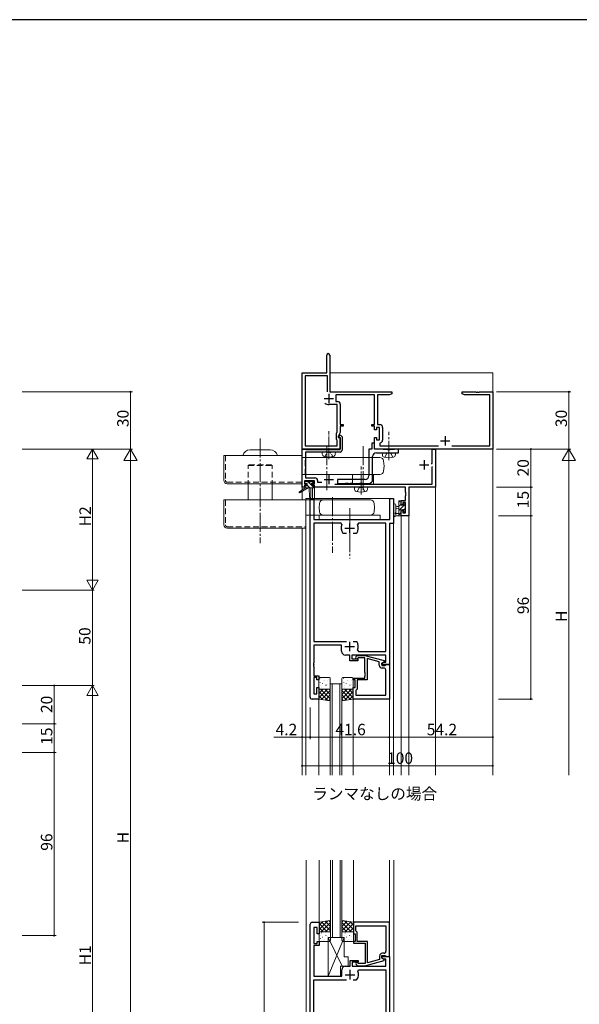
# Model space of a CAD drawing. Extents: x 0 to 1133, y 0 to 806.
# Drawn here: x 247 to 540, y 286 to 802 of the extents above; entities that cross this region are included whole.
import ezdxf

# ---------------------------------------------------------------- set-up
doc = ezdxf.new("R2010")
doc.units = 0
for name, pattern in [('DASHED', [4.5, 3, -1.5]), ('YCENTER_1', [13, 10, -1, 1, -1]), ('YHIDDEN_1', [4, 3, -1])]:
    doc.linetypes.add(name, pattern=pattern)
doc.layers.add('USER1', color=3, linetype='CONTINUOUS')
doc.layers.add('YKK_ZWAK', color=7, linetype='CONTINUOUS')
for name, color, linetype, lineweight in [('YKK_11', 7, 'CONTINUOUS', 30), ('YKK_12', 2, 'CONTINUOUS', 13), ('YKK_13', 4, 'CONTINUOUS', 13), ('YKK_D', 6, 'CONTINUOUS', 13)]:
    doc.layers.add(name, color=color, linetype=linetype, lineweight=lineweight)
doc.styles.get("Standard").update_dxf_attribs({"font": 'ROMANS.SHX', "bigfont": 'EXTFONT.SHX'})

# ---------------------------------------------------------------- blocks, each defined once
blk = doc.blocks.new('A201')
at = {"layer": 'YKK_ZWAK', "color": 254, "linetype": 'Continuous'}
blk.add_line((571, 410), (21, 410), dxfattribs=at)

msp = doc.modelspace()

# ---------------------------------------------------------------- linework, layer by layer
at = {"layer": 'YKK_11', "color": 0, "linetype": 'ByBlock', "lineweight": -2, "ltscale": 0.5}
for p, q in [((407.85, 617), (407.85, 626.25)), ((409.35, 626.25), (409.35, 607)), ((394.85, 577), (394.85, 617)), ((394.85, 617), (407.85, 617)), ((408.15, 615.37), (396.48, 615.37)), ((396.48, 615.37), (396.48, 578.63)), ((408.15, 607), (408.15, 615.37)), ((408.15, 607), (408.15, 615.37)), ((409.35, 607), (441.85, 607)), ((432.85, 605.37), (412.55, 605.37)), ((412.55, 605.37), (412.55, 601.93)), ((432.85, 589.8), (432.85, 605.37)), ((440.75, 605.37), (434.48, 605.37)), ((434.48, 605.37), (434.48, 589.83)), ((441.85, 606), (440.75, 605.37)), ((441.85, 607), (441.85, 606)), ((478.85, 606), (478.85, 607)), ((478.85, 607), (485.89, 607)), ((479.94, 605.37), (478.85, 606)), ((493.22, 605.37), (479.94, 605.37)), ((485.89, 607), (486.07, 606.88)), ((486.07, 606.88), (486.62, 606.88)), ((486.62, 606.88), (486.8, 607)), ((486.8, 607), (486.89, 607)), ((486.89, 607), (487.07, 606.88)), ((487.07, 606.88), (487.62, 606.88)), ((487.62, 606.88), (487.8, 607)), ((487.8, 607), (494.85, 607)), ((493.22, 578.63), (493.22, 605.37)), ((494.85, 607), (494.85, 577)), ((413.22, 600.3), (408.85, 600.3)), ((412.55, 601.93), (413.35, 601.93)), ((413.22, 586.01), (413.22, 600.3)), ((414.85, 600.43), (414.85, 589.8)), ((414.85, 589.8), (416.35, 589.8)), ((416.35, 589), (414.85, 589)), ((414.85, 589), (414.85, 585.64)), ((416.35, 589.8), (416.35, 589)), ((431.35, 589), (431.35, 589.8)), ((431.35, 589.8), (432.85, 589.8)), ((432.85, 589), (431.35, 589)), ((432.85, 587), (432.85, 589)), ((434.48, 589.83), (435.58, 589.83)), ((437.08, 588.33), (437.08, 581.67)), ((412.85, 585.21), (413.22, 586.01)), ((412.85, 582), (412.85, 585.21)), ((414.85, 585.64), (413.85, 583.5)), ((413.85, 583.5), (413.85, 583)), ((414.03, 583.42), (414.4, 584.2)), ((414.17, 583.2), (414.03, 583.42)), ((414.55, 583.2), (414.17, 583.2)), ((414.4, 584.2), (414.96, 584.2)), ((414.85, 582.9), (414.55, 583.2)), ((414.96, 584.2), (415.85, 583.31)), ((415.85, 583.31), (415.85, 576.4)), ((433.85, 587), (432.85, 587)), ((435.45, 588.2), (433.85, 588.2)), ((433.85, 588.2), (433.85, 587)), ((435.45, 581.8), (435.45, 588.2)), ((396.48, 578.63), (413.22, 578.63)), ((413.22, 581.63), (412.85, 582)), ((413.22, 578.63), (413.22, 581.63)), ((413.85, 583), (414.85, 583)), ((414.85, 583), (414.85, 577)), ((414.85, 576.7), (414.85, 582.9)), ((432.85, 580), (431.35, 580)), ((431.35, 580), (431.35, 577)), ((432.85, 577), (432.85, 583)), ((432.85, 583), (433.85, 583)), ((432.85, 577), (432.85, 580)), ((433.85, 583), (433.85, 581.8)), ((433.85, 581.8), (435.45, 581.8)), ((435.8, 580.19), (435.55, 579.89)), ((435.55, 579.89), (435.55, 578.63)), ((435.55, 578.63), (466.31, 578.63)), ((473.38, 578.63), (493.22, 578.63)), ((414.85, 577), (394.85, 577)), ((394.95, 557), (394.95, 577)), ((394.95, 577), (396.38, 577)), ((396.38, 577), (396.57, 576.85)), ((396.57, 576.85), (396.76, 576.7)), ((414.85, 575.4), (396.58, 575.4)), ((396.58, 575.4), (396.58, 561.93)), ((396.76, 576.7), (414.85, 576.7)), ((431.35, 577), (429.85, 577)), ((429.85, 577), (429.85, 563)), ((431.85, 561), (431.85, 573)), ((494.85, 577), (432.85, 577)), ((437.17, 577), (432.85, 577)), ((433.85, 575), (445.35, 575)), ((437.35, 576.9), (437.17, 577)), ((437.52, 576.8), (437.35, 576.9)), ((439.67, 576.8), (437.52, 576.8)), ((439.87, 576.66), (439.67, 576.8)), ((440.82, 576.66), (439.87, 576.66)), ((441.02, 576.8), (440.82, 576.66)), ((443.17, 576.8), (441.02, 576.8)), ((443.35, 576.9), (443.17, 576.8)), ((443.52, 577), (443.35, 576.9)), ((445.35, 577), (443.52, 577)), ((445.35, 575), (445.35, 577)), ((463.12, 569.5), (463.12, 577)), ((463.12, 577), (464.75, 577)), ((464.75, 577), (464.75, 557)), ((462.55, 569.5), (463.12, 569.5)), ((463.12, 567.6), (462.82, 567.9)), ((463.12, 558.63), (463.12, 567.6)), ((401.35, 560.3), (396.15, 560.3)), ((396.15, 560.3), (396.15, 558.8)), ((396.15, 558.8), (397.25, 558.8)), ((397.25, 558), (396.15, 558)), ((396.15, 558), (396.15, 557)), ((396.58, 561.93), (401.48, 561.93)), ((397.25, 558.8), (397.25, 558)), ((400.25, 558), (400.25, 558.8)), ((400.25, 558.8), (401.35, 558.8)), ((401.35, 558), (400.25, 558)), ((401.35, 558.8), (401.35, 560.3)), ((401.35, 557), (401.35, 558)), ((402.98, 560.43), (402.98, 559.7)), ((402.98, 559.7), (405.23, 559.7)), ((412.04, 558.63), (463.12, 558.63)), ((427.85, 561), (413.35, 561)), ((413.35, 561), (413.35, 559)), ((413.35, 559), (417.67, 559)), ((417.67, 559), (417.87, 559.14)), ((417.87, 559.14), (418.82, 559.14)), ((418.82, 559.14), (419.02, 559)), ((419.02, 559), (420.07, 559)), ((420.07, 559), (420.27, 559.14)), ((420.27, 559.14), (421.22, 559.14)), ((421.22, 559.14), (421.42, 559)), ((421.42, 559), (425.07, 559)), ((425.07, 559), (425.27, 559.14)), ((425.27, 559.14), (426.22, 559.14)), ((426.22, 559.14), (426.42, 559)), ((426.42, 559), (429.85, 559)), ((396.15, 557), (394.95, 557)), ((449.12, 557), (401.35, 557)), ((449.12, 554.46), (449.12, 557)), ((449.24, 554.27), (449.12, 554.46)), ((449.12, 553.54), (449.24, 553.72)), ((449.12, 553.46), (449.12, 553.54)), ((449.24, 553.27), (449.12, 553.46)), ((449.12, 552.54), (449.24, 552.72)), ((449.12, 550.1), (449.12, 552.54)), ((449.24, 553.72), (449.24, 554.27)), ((449.24, 552.72), (449.24, 553.27)), ((464.75, 557), (450.75, 557)), ((450.75, 557), (450.75, 542)), ((399.05, 447), (399.05, 551)), ((399.05, 551), (400.98, 551)), ((400.98, 551), (400.98, 540)), ((440.92, 540), (440.92, 551)), ((440.92, 551), (442.85, 551)), ((442.85, 551), (442.85, 538)), ((446.85, 547.8), (446.85, 550.1)), ((446.85, 550.1), (449.12, 550.1)), ((447.65, 547.8), (446.85, 547.8)), ((449.12, 548.9), (447.65, 548.9)), ((447.65, 548.9), (447.65, 547.8)), ((449.12, 543.63), (449.12, 548.9)), ((446.85, 542), (446.85, 544.8)), ((446.85, 544.8), (447.65, 544.8)), ((450.75, 542), (446.85, 542)), ((447.65, 544.8), (447.65, 543.63)), ((447.65, 543.63), (449.12, 543.63)), ((400.98, 540), (440.92, 540)), ((415.29, 538.07), (400.98, 538.07)), ((400.98, 538.07), (400.98, 476.2)), ((415.75, 537.36), (415.29, 538.07)), ((424.4, 538.07), (423.94, 537.36)), ((438.72, 538.07), (424.4, 538.07)), ((438.72, 470.93), (438.72, 538.07)), ((442.85, 538), (440.65, 538)), ((440.65, 538), (440.65, 464)), ((416.4, 532.8), (416.15, 532.93)), ((418.1, 532.8), (416.4, 532.8)), ((423.29, 532.8), (421.6, 532.8)), ((423.54, 532.93), (423.29, 532.8)), ((400.98, 476.2), (418.1, 476.2)), ((421.6, 476.2), (423.29, 476.2)), ((421.6, 476.2), (423.29, 476.2)), ((423.29, 476.2), (423.54, 476.07)), ((415.55, 474.2), (400.98, 474.2)), ((400.98, 474.2), (400.98, 464.96)), ((415.55, 471), (415.55, 474.2)), ((423.94, 471.64), (424.4, 470.93)), ((424.4, 470.93), (438.72, 470.93)), ((400.98, 464.96), (400.86, 464.77)), ((400.86, 464.77), (400.86, 464.22)), ((419.95, 469), (417.55, 469)), ((419.95, 466), (419.95, 469)), ((424.15, 466), (419.95, 466)), ((438.72, 469), (420.95, 469)), ((420.95, 469), (420.95, 467)), ((420.95, 467), (424.15, 467)), ((423.02, 468.02), (423.8, 468.8)), ((423.8, 468.8), (427.74, 468.8)), ((424.29, 467.6), (423.87, 467.18)), ((424.15, 467), (424.15, 466)), ((427.75, 467.6), (424.29, 467.6)), ((427.74, 468.8), (437.85, 466.09)), ((427.75, 459.96), (427.75, 467.6)), ((435.35, 465.52), (429.05, 467.21)), ((429.05, 467.21), (429.05, 456)), ((435.35, 463.7), (435.35, 465.52)), ((437.85, 465.49), (436.65, 464.8)), ((436.65, 464.8), (437.51, 465.3)), ((436.65, 464.8), (436.65, 463.5)), ((436.65, 464), (436.65, 464.8)), ((437.51, 465.3), (438.72, 465.3)), ((437.85, 466.09), (437.85, 465.49)), ((438.72, 465.3), (438.72, 469)), ((400.86, 464.22), (400.98, 464.04)), ((400.98, 463.96), (400.86, 463.77)), ((400.86, 463.77), (400.86, 463.22)), ((400.86, 463.22), (400.98, 463.04)), ((400.98, 464.04), (400.98, 463.96)), ((400.98, 463.04), (400.98, 458.2)), ((427.87, 459.77), (427.75, 459.96)), ((427.87, 459.22), (427.87, 459.77)), ((440.65, 464), (436.65, 464)), ((436.65, 463.5), (438.45, 463.5)), ((437.72, 462.2), (436.85, 462.2)), ((438.45, 463.5), (438.65, 463.7)), ((438.65, 463.7), (438.95, 464)), ((438.72, 447.93), (438.72, 461.2)), ((438.95, 464), (440.65, 464)), ((440.65, 464), (440.65, 446)), ((400.98, 458.2), (403.65, 458.2)), ((402.65, 457.2), (400.98, 457.2)), ((400.98, 457.2), (400.98, 448.7)), ((402.65, 456), (402.65, 457.2)), ((403.65, 456), (402.65, 456)), ((403.65, 458.2), (403.65, 456)), ((421.65, 456), (421.65, 457)), ((421.65, 457), (427.75, 457)), ((422.65, 456), (421.65, 456)), ((422.65, 452), (422.65, 456)), ((429.05, 456), (423.65, 456)), ((423.65, 456), (423.65, 451.2)), ((427.75, 459.04), (427.87, 459.22)), ((427.75, 458.96), (427.75, 459.04)), ((427.87, 458.77), (427.75, 458.96)), ((427.75, 458.04), (427.87, 458.22)), ((427.75, 457), (427.75, 458.04)), ((427.87, 458.22), (427.87, 458.77)), ((402.65, 448.7), (402.65, 452)), ((402.65, 452), (403.65, 452)), ((403.65, 452), (403.65, 446)), ((421.65, 446), (421.65, 452)), ((421.65, 452), (422.65, 452)), ((423.15, 450.7), (422.95, 450.5)), ((422.95, 450.5), (422.95, 447.93)), ((423.65, 451.2), (423.15, 450.7)), ((403.65, 446), (400.05, 446)), ((400.98, 448.7), (402.65, 448.7)), ((440.65, 446), (421.65, 446)), ((422.95, 447.93), (438.72, 447.93)), ((422.95, 447.93), (438.72, 447.93)), ((399.15, 215), (399.15, 328)), ((400.15, 329), (403.75, 329)), ((402.75, 326.3), (401.08, 326.3)), ((401.08, 326.3), (401.08, 317.8)), ((402.75, 323), (402.75, 326.3)), ((403.75, 329), (403.75, 323)), ((440.75, 329), (421.75, 329)), ((421.75, 329), (421.75, 323)), ((423.05, 327.07), (438.82, 327.07)), ((423.05, 324.5), (423.05, 327.07)), ((423.05, 327.07), (438.82, 327.07)), ((438.82, 327.07), (438.82, 313.8)), ((440.75, 311), (440.75, 329)), ((403.75, 323), (402.75, 323)), ((421.75, 323), (422.75, 323)), ((422.75, 323), (422.75, 319)), ((423.25, 324.3), (423.05, 324.5)), ((423.75, 323.8), (423.25, 324.3)), ((423.75, 319), (423.75, 323.8)), ((401.08, 317.8), (402.75, 317.8)), ((403.75, 316.8), (401.08, 316.8)), ((401.08, 316.8), (401.08, 311.96)), ((402.75, 317.8), (402.75, 319)), ((402.75, 319), (403.75, 319)), ((403.75, 319), (403.75, 316.8)), ((422.75, 319), (421.75, 319)), ((421.75, 319), (421.75, 318)), ((421.75, 318), (427.85, 318)), ((429.15, 319), (423.75, 319)), ((427.85, 318), (427.85, 316.96)), ((427.85, 316.96), (427.97, 316.77)), ((427.97, 316.23), (427.85, 316.04)), ((427.85, 316.04), (427.85, 315.96)), ((427.85, 315.96), (427.97, 315.77)), ((427.97, 315.23), (427.85, 315.04)), ((427.85, 315.04), (427.85, 307.4)), ((427.97, 316.77), (427.97, 316.23)), ((427.97, 315.77), (427.97, 315.23)), ((429.15, 307.79), (429.15, 319)), ((401.08, 311.96), (400.96, 311.77)), ((400.96, 311.77), (400.96, 311.23)), ((400.96, 311.23), (401.08, 311.04)), ((401.08, 310.96), (400.96, 310.77)), ((400.96, 310.77), (400.96, 310.23)), ((400.96, 310.23), (401.08, 310.04)), ((401.08, 311.04), (401.08, 310.96)), ((401.08, 310.04), (401.08, 300.8)), ((435.45, 311.3), (435.45, 309.48)), ((436.75, 310.2), (436.75, 311.5)), ((436.75, 311.5), (438.55, 311.5)), ((436.75, 310.2), (436.75, 311)), ((436.75, 311), (440.75, 311)), ((437.61, 309.7), (436.75, 310.2)), ((437.95, 309.51), (436.75, 310.2)), ((437.82, 312.8), (436.95, 312.8)), ((438.82, 309.7), (437.61, 309.7)), ((438.55, 311.5), (438.75, 311.3)), ((438.75, 311.3), (439.05, 311)), ((438.82, 306), (438.82, 309.7)), ((439.05, 311), (440.75, 311)), ((440.75, 311), (440.75, 232)), ((417.65, 306), (420.05, 306)), ((420.05, 306), (420.05, 309)), ((420.05, 309), (424.25, 309)), ((424.25, 308), (421.05, 308)), ((421.05, 308), (421.05, 306)), ((421.05, 306), (438.82, 306)), ((423.12, 306.98), (423.9, 306.2)), ((423.9, 306.2), (427.84, 306.2)), ((424.39, 307.4), (423.97, 307.82)), ((424.25, 309), (424.25, 308)), ((427.85, 307.4), (424.39, 307.4)), ((427.84, 306.2), (437.95, 308.91)), ((435.45, 309.48), (429.15, 307.79)), ((437.95, 308.91), (437.95, 309.51)), ((401.08, 300.8), (415.65, 300.8)), ((415.65, 300.8), (415.65, 304)), ((424.04, 303.36), (424.5, 304.07)), ((424.5, 304.07), (438.82, 304.07)), ((438.82, 304.07), (438.82, 238.93)), ((401.08, 244.2), (401.08, 298.8)), ((401.08, 298.8), (418.2, 298.8)), ((421.7, 298.8), (423.39, 298.8)), ((421.7, 298.8), (423.39, 298.8)), ((423.39, 298.8), (423.64, 298.93))]:
    msp.add_line(p, q, dxfattribs=at)
at = {"layer": 'YKK_11', "color": 2, "ltscale": 0.5}
for p, q in [((408.85, 606), (408.85, 601)), ((406.35, 603.5), (411.35, 603.5)), ((469.85, 583.8), (469.85, 578.8)), ((467.35, 581.3), (472.35, 581.3)), ((456.35, 568.7), (461.35, 568.7)), ((458.85, 571.2), (458.85, 566.2)), ((408.85, 563.5), (408.85, 558.5)), ((406.35, 561), (411.35, 561)), ((419.85, 533), (419.85, 538)), ((417.35, 535.5), (422.35, 535.5)), ((419.85, 471), (419.85, 476)), ((417.35, 473.5), (422.35, 473.5)), ((417.45, 301.5), (422.45, 301.5)), ((419.95, 304), (419.95, 299))]:
    msp.add_line(p, q, dxfattribs=at)
at = {"layer": 'YKK_11', "color": 0, "linetype": 'ByBlock', "lineweight": -2, "ltscale": 0.5}
for centre, radius, start, end in [((408.6, 626.25), 0.75, 90, 180), ((408.6, 626.25), 0.75, 0, 90), ((408.85, 603.5), 3.2, 231.6335, 270), ((413.35, 600.43), 1.5, 0, 90), ((435.58, 588.33), 1.5, 0, 90), ((435.58, 581.67), 1.5, 278.6269, 360), ((414.85, 576.4), 1, 270, 360), ((433.85, 573), 2, 90, 180), ((427.85, 563), 2, 270, 360), ((401.48, 560.43), 1.5, 0, 90), ((429.85, 561), 2, 270, 360), ((419.85, 535.5), 4.5, 155.5436, 214.8499), ((419.85, 535.5), 4.5, 325.1501, 24.4564), ((419.85, 473.5), 4.5, 335.5436, 34.8499), ((417.55, 471), 2, 180, 270), ((423.45, 467.6), 0.6, 135, 315), ((436.85, 463.7), 1.5, 180, 270), ((437.72, 461.2), 1, 0, 90), ((400.05, 447), 1, 180, 270), ((400.15, 328), 1, 90, 180), ((436.95, 311.3), 1.5, 90, 180), ((437.82, 313.8), 1, 270, 360), ((417.65, 304), 2, 90, 180), ((423.55, 307.4), 0.6, 45, 225), ((419.95, 301.5), 4.5, 325.1501, 24.4564)]:
    msp.add_arc(centre, radius, start, end, dxfattribs=at)
at = {"layer": 'YKK_12'}
for p, q in [((394.85, 555.56), (394.85, 617)), ((396.9, 617), (394.85, 617)), ((494.85, 617), (409.35, 617)), ((494.85, 406), (494.85, 617)), ((394.85, 550.3), (394.85, 554.77)), ((394.95, 555.63), (394.95, 557)), ((396.55, 557), (394.95, 557)), ((394.95, 550.3), (394.95, 554.83)), ((400.35, 556.7), (400.35, 551)), ((448.82, 557), (401.05, 557)), ((401.35, 557), (401.35, 551)), ((450.75, 406), (450.75, 557)), ((464.75, 557), (450.75, 557)), ((464.75, 406), (464.75, 557)), ((396.85, 551), (442.85, 551)), ((396.85, 551), (396.85, 406)), ((442.85, 551), (442.85, 406)), ((446.85, 406), (446.85, 542)), ((446.85, 542), (450.75, 542)), ((394.85, 406), (394.85, 535.5)), ((394.95, 406), (394.95, 535.5)), ((403.65, 446), (403.65, 406)), ((421.65, 446), (421.65, 406)), ((440.65, 446), (440.65, 406))]:
    msp.add_line(p, q, dxfattribs=at)
at = {"layer": 'YKK_12', "linetype": 'Continuous'}
for p, q in [((409.65, 406), (409.65, 454)), ((409.65, 454), (415.65, 454)), ((410.65, 454), (410.65, 406)), ((414.65, 406), (414.65, 454)), ((415.65, 454), (415.65, 406))]:
    msp.add_line(p, q, dxfattribs=at)
at = {"layer": 'YKK_12', "ltscale": 1.5}
for p, q in [((396.95, 361.5), (396.95, 181.5)), ((403.75, 361.5), (403.75, 329)), ((421.75, 361.5), (421.75, 329)), ((440.75, 361.5), (440.75, 328.7)), ((442.95, 361.5), (442.95, 181.5))]:
    msp.add_line(p, q, dxfattribs=at)
at = {"layer": 'YKK_12', "linetype": 'Continuous', "ltscale": 1.5}
for p, q in [((409.75, 321), (409.75, 361.5)), ((410.75, 361.5), (410.75, 321)), ((414.75, 321), (414.75, 361.5)), ((415.75, 361.5), (415.75, 321)), ((415.75, 321), (409.75, 321))]:
    msp.add_line(p, q, dxfattribs=at)
at = {"layer": 'YKK_13', "linetype": 'YCENTER_1', "ltscale": 0.5}
msp.add_line((408.85, 571.65), (408.85, 586.33), dxfattribs=at)
at = {"layer": 'YKK_13', "linetype": 'YCENTER_1'}
for p, q in [((440.35, 571.25), (440.35, 585.93)), ((372.85, 582.59), (372.85, 527.75)), ((407.85, 578.48), (407.85, 555.05)), ((426.85, 578.48), (426.85, 555.05)), ((425.75, 553.25), (425.75, 567.93)), ((410.85, 551.85), (410.85, 522.65)), ((419.85, 546), (419.85, 519.68))]:
    msp.add_line(p, q, dxfattribs=at)
at = {"layer": 'YKK_13', "linetype": 'Continuous'}
for p, q in [((353.85, 573.6), (353.85, 560.59)), ((353.85, 573.6), (394.85, 573.6)), ((367.6, 576.6), (378.1, 576.6)), ((394.85, 573.6), (394.85, 558.8)), ((436.85, 575), (436.94, 573.88)), ((436.85, 575), (443.85, 575)), ((443.85, 575), (443.75, 573.88)), ((394.85, 572.6), (435.62, 572.6)), ((437.85, 568.1), (437.61, 570.77)), ((437.85, 568.1), (437.61, 565.43)), ((394.85, 563.6), (435.62, 563.6)), ((355.65, 558.8), (394.85, 558.8)), ((366.6, 557.6), (366.6, 550.3)), ((379.1, 557.6), (379.1, 550.3)), ((422.25, 557), (422.34, 555.88)), ((422.25, 557), (429.25, 557)), ((429.25, 557), (429.15, 555.88)), ((353.85, 550.3), (353.85, 537.3)), ((353.85, 550.3), (430.66, 550.3)), ((396.85, 550.3), (396.85, 535.5)), ((403.85, 546.3), (404.04, 548.47)), ((432.85, 546.3), (432.66, 548.47)), ((396.85, 542.3), (430.66, 542.3)), ((403.85, 546.3), (404.04, 544.13)), ((403.85, 542.3), (435.85, 542.3)), ((403.85, 542.3), (403.85, 540)), ((432.85, 546.3), (432.66, 544.13)), ((435.85, 542.3), (435.85, 540)), ((403.85, 540), (435.85, 540)), ((355.65, 535.5), (396.85, 535.5))]:
    msp.add_line(p, q, dxfattribs=at)
at = {"layer": 'YKK_13', "linetype": 'DASHED'}
for p, q in [((354.65, 573.6), (354.65, 560.59)), ((367.1, 568.8), (366.6, 568.3)), ((366.6, 557.6), (366.6, 568.3)), ((366.6, 568.3), (379.1, 568.3)), ((367.1, 568.8), (378.6, 568.8)), ((378.6, 568.8), (379.1, 568.3)), ((379.1, 557.6), (379.1, 568.3)), ((396.48, 563.6), (396.48, 572.6)), ((355.65, 559.6), (394.85, 559.6)), ((354.65, 550.3), (354.65, 537.3)), ((355.65, 536.3), (396.85, 536.3))]:
    msp.add_line(p, q, dxfattribs=at)
at = {"layer": 'YKK_13'}
for p, q in [((405.35, 575.4), (405.44, 574.28)), ((405.35, 575.4), (412.35, 575.4)), ((412.35, 575.4), (412.25, 574.28)), ((432.35, 563.63), (421.35, 563.63)), ((421.35, 563.63), (421.35, 558.63)), ((432.35, 558.63), (432.35, 563.63)), ((396.35, 559.2), (396.35, 559.7)), ((396.66, 558.9), (396.35, 559.22)), ((396.55, 557.4), (396.55, 556.7)), ((396.65, 560), (397.15, 560)), ((397.55, 558.9), (396.65, 558.9)), ((396.85, 557.7), (397.55, 557.7)), ((397.35, 559.8), (399.45, 559.8)), ((397.55, 557.7), (397.55, 558.9)), ((398.86, 556.7), (397.55, 558.02)), ((399.95, 557.86), (398.01, 559.8)), ((399.65, 560), (400.25, 560)), ((399.95, 558.44), (399.95, 557.7)), ((399.95, 557.7), (400.75, 557.7)), ((401, 559.05), (400.05, 560)), ((400.99, 556.82), (400.11, 557.7)), ((400.75, 558.9), (400.41, 558.9)), ((400.46, 559.91), (400.96, 559.41)), ((401.05, 557.4), (401.05, 557)), ((421.35, 558.63), (432.35, 558.63)), ((396.55, 556.7), (393.48, 554.65)), ((398.05, 556.7), (393.8, 554.14)), ((396.62, 556.7), (396.55, 556.77)), ((400.75, 556.7), (396.55, 556.7)), ((398.65, 556.7), (398.75, 551.69)), ((399.45, 556.7), (399.35, 551.69)), ((442.85, 547.73), (442.85, 542.56)), ((444.05, 547.73), (444.05, 543.77)), ((445.65, 549.24), (446.3, 549.9)), ((445.65, 542), (445.65, 549.6)), ((445.65, 544.75), (449.15, 548.25)), ((445.65, 547), (446.65, 548)), ((445.95, 549.9), (446.55, 549.9)), ((446.65, 548.8), (446.65, 547.5)), ((446.65, 547.5), (448.05, 547.5)), ((446.85, 549.6), (446.85, 549)), ((448.05, 547.5), (448.05, 548.4)), ((448.35, 548.7), (448.85, 548.7)), ((448.95, 547.7), (448.95, 545.6)), ((449.15, 548.4), (449.15, 547.9)), ((446.55, 542), (443.87, 542)), ((444.47, 543.2), (445.65, 543.2)), ((445.65, 546.9), (444.5, 546.8)), ((445.65, 545.7), (444.5, 545.8)), ((445.65, 542.51), (446.65, 543.51)), ((447.58, 545.1), (446.65, 545.1)), ((446.65, 545.1), (446.65, 543.1)), ((446.85, 542.9), (446.85, 542.3)), ((448.05, 544.3), (448.05, 544.64)), ((448.29, 545.15), (448.95, 545.81)), ((449.06, 544.59), (448.56, 544.09)), ((449.15, 545.4), (449.15, 544.8)), ((403.65, 456.7), (403.65, 451.7)), ((404.09, 456.64), (404.13, 456.66)), ((409.15, 457.2), (404.15, 457.2)), ((404.28, 454.69), (404.33, 454.78)), ((406.11, 455.9), (406.16, 455.93)), ((406.43, 455.48), (406.43, 455.49)), ((408.19, 455.47), (408.23, 455.49)), ((408.86, 456.37), (408.86, 456.37)), ((409.65, 451.7), (409.65, 456.7)), ((415.65, 456.7), (415.65, 451.7)), ((415.85, 454.44), (415.89, 454.47)), ((421.15, 457.2), (416.15, 457.2)), ((416.49, 456.64), (416.53, 456.66)), ((416.68, 454.69), (416.73, 454.78)), ((418.51, 455.9), (418.56, 455.93)), ((418.83, 455.48), (418.83, 455.49)), ((420.59, 455.47), (420.63, 455.49)), ((421.26, 456.37), (421.26, 456.37)), ((421.65, 451.7), (421.65, 456.7)), ((403.65, 446), (403.65, 451.2)), ((403.65, 451.2), (409.65, 451.2)), ((403.65, 451.16), (403.69, 451.2)), ((403.65, 448.91), (405.93, 451.2)), ((403.65, 446.67), (408.18, 451.2)), ((408.27, 445.23), (403.65, 449.85)), ((404.15, 451.2), (409.15, 451.2)), ((404.45, 453.28), (404.46, 453.28)), ((409.65, 446.1), (404.54, 451.2)), ((404.88, 451.82), (404.92, 451.84)), ((405, 445.77), (409.65, 450.42)), ((405.52, 454.01), (405.57, 454.04)), ((406.27, 451.29), (406.28, 451.3)), ((409.65, 448.34), (406.79, 451.2)), ((406.96, 451.39), (407, 451.41)), ((407.17, 453.17), (407.22, 453.26)), ((407.55, 453.28), (407.59, 453.3)), ((408.21, 453.46), (408.22, 453.47)), ((409.65, 450.59), (409.03, 451.2)), ((409.62, 452.85), (409.65, 452.86)), ((409.65, 451.2), (409.65, 445)), ((415.65, 450.59), (416.26, 451.2)), ((415.65, 448.34), (418.5, 451.2)), ((415.65, 446.1), (420.75, 451.2)), ((421.65, 451.2), (415.65, 451.2)), ((415.65, 451.2), (415.65, 445)), ((420.29, 445.77), (415.65, 450.42)), ((416.15, 451.2), (421.15, 451.2)), ((416.85, 453.28), (416.86, 453.28)), ((417.02, 445.23), (421.65, 449.85)), ((421.65, 446.67), (417.11, 451.2)), ((417.28, 451.82), (417.32, 451.84)), ((417.92, 454.01), (417.97, 454.04)), ((418.67, 451.29), (418.68, 451.3)), ((419.36, 451.39), (419.4, 451.41)), ((421.65, 448.91), (419.36, 451.2)), ((419.57, 453.17), (419.62, 453.26)), ((419.95, 453.28), (419.99, 453.3)), ((420.61, 453.46), (420.62, 453.47)), ((421.65, 451.16), (421.6, 451.2)), ((421.65, 446), (421.65, 451.2)), ((405.58, 445.68), (403.65, 447.61)), ((409.65, 445), (403.65, 446)), ((406.92, 445.45), (409.65, 448.18)), ((408.85, 445.13), (409.65, 445.93)), ((418.37, 445.45), (415.65, 448.18)), ((415.65, 445), (421.65, 446)), ((416.44, 445.13), (415.65, 445.93)), ((419.72, 445.68), (421.65, 447.61))]:
    msp.add_line(p, q, dxfattribs=at)
at = {"layer": 'YKK_13', "linetype": 'YHIDDEN_1', "ltscale": 0.5}
for p, q in [((406.8, 573.04), (407.7, 574.85)), ((407.7, 574.85), (408.85, 575.46)), ((409.99, 574.85), (408.85, 575.46)), ((410.9, 573.04), (409.99, 574.85))]:
    msp.add_line(p, q, dxfattribs=at)
at = {"layer": 'YKK_13', "linetype": 'YHIDDEN_1'}
for p, q in [((438.3, 572.64), (439.2, 574.45)), ((439.2, 574.45), (440.35, 575.06)), ((441.49, 574.45), (440.35, 575.06)), ((442.4, 572.64), (441.49, 574.45)), ((423.7, 554.64), (424.6, 556.45)), ((424.6, 556.45), (425.75, 557.06)), ((426.89, 556.45), (425.75, 557.06)), ((427.8, 554.64), (426.89, 556.45))]:
    msp.add_line(p, q, dxfattribs=at)
at = {"layer": 'YKK_13', "ltscale": 1.5}
for p, q in [((409.75, 330), (403.75, 329)), ((408.37, 329.77), (403.75, 325.15)), ((405.68, 329.32), (403.75, 327.39)), ((403.75, 329), (403.75, 324)), ((403.75, 328.33), (408.08, 324)), ((403.75, 326.09), (405.83, 324)), ((409.75, 328.9), (404.84, 324)), ((405.1, 329.23), (409.75, 324.58)), ((407.02, 329.55), (409.75, 326.82)), ((409.75, 326.66), (407.09, 324)), ((408.95, 329.87), (409.75, 329.07)), ((409.75, 324), (409.75, 330)), ((415.75, 330), (421.75, 329)), ((415.75, 324), (415.75, 330)), ((416.54, 329.87), (415.75, 329.07)), ((418.47, 329.55), (415.75, 326.82)), ((420.39, 329.23), (415.75, 324.58)), ((415.75, 328.9), (420.65, 324)), ((415.75, 326.66), (418.4, 324)), ((417.12, 329.77), (421.75, 325.15)), ((421.75, 328.33), (417.41, 324)), ((421.75, 326.09), (419.66, 324)), ((419.82, 329.32), (421.75, 327.39)), ((421.75, 329), (421.75, 324)), ((403.75, 324), (409.75, 324)), ((403.75, 319.5), (403.75, 323.5)), ((404.25, 324), (409.25, 324)), ((404.38, 320.51), (404.43, 320.42)), ((404.55, 321.92), (404.56, 321.92)), ((404.98, 323.38), (405.02, 323.36)), ((405.62, 321.19), (405.67, 321.16)), ((406.37, 323.91), (406.38, 323.9)), ((407.06, 323.81), (407.1, 323.79)), ((407.27, 322.03), (407.32, 321.94)), ((407.65, 321.92), (407.69, 321.9)), ((408.31, 321.74), (408.32, 321.73)), ((408.5, 321), (408.5, 300.8)), ((408.5, 321), (417, 321)), ((408.5, 300.8), (417, 321)), ((408.5, 321), (415.92, 306)), ((409.75, 324.41), (409.33, 324)), ((409.72, 322.35), (409.75, 322.34)), ((409.75, 323.5), (409.75, 319.5)), ((415.75, 324.41), (416.16, 324)), ((421.75, 324), (415.75, 324)), ((415.75, 319.5), (415.75, 323.5)), ((415.95, 320.76), (415.99, 320.73)), ((416.25, 324), (421.25, 324)), ((416.78, 320.51), (416.83, 320.42)), ((416.95, 321.92), (416.96, 321.92)), ((417, 321), (417, 310.8)), ((417.38, 323.38), (417.42, 323.36)), ((418.02, 321.19), (418.07, 321.16)), ((418.77, 323.91), (418.78, 323.9)), ((419.46, 323.81), (419.5, 323.79)), ((419.67, 322.03), (419.72, 321.94)), ((420.05, 321.92), (420.09, 321.9)), ((420.71, 321.74), (420.72, 321.73)), ((421.75, 323.5), (421.75, 319.5)), ((409.25, 319), (404.25, 319)), ((406.21, 319.3), (406.26, 319.27)), ((406.53, 319.72), (406.53, 319.71)), ((408.29, 319.73), (408.33, 319.71)), ((421.25, 319), (416.25, 319)), ((418.61, 319.3), (418.66, 319.27)), ((418.93, 319.72), (418.93, 319.71)), ((420.69, 319.73), (420.73, 319.71)), ((417, 310.8), (419, 310.8)), ((419, 310.8), (419, 306)), ((415, 306), (415, 300.8)), ((415, 306), (419, 306)), ((408.5, 300.8), (415, 300.8))]:
    msp.add_line(p, q, dxfattribs=at)
at = {"layer": 'YKK_13', "linetype": 'Continuous'}
for centre, radius, start, end in [((367.6, 572.6), 4, 90, 165.5225), ((378.1, 572.6), 4, 14.4775, 90), ((438.24, 573.99), 1.3, 185, 254.1191), ((442.45, 573.99), 1.3, 285.8809, 355), ((435.62, 570.6), 2, 5, 90), ((440.35, 581.4), 9, 254.1191, 285.8809), ((435.62, 565.6), 2, 270, 354.9996), ((355.65, 560.6), 1.8, 180, 270), ((423.64, 555.99), 1.3, 185, 254.1191), ((425.75, 563.4), 9, 254.1191, 285.8809), ((427.85, 555.99), 1.3, 285.8809, 355), ((406.03, 548.3), 2, 90, 174.9999), ((430.66, 548.3), 2, 5.0001, 90), ((406.03, 544.3), 2, 185.0001, 270), ((430.66, 544.3), 2, 270, 354.9999), ((355.65, 537.3), 1.8, 180, 270)]:
    msp.add_arc(centre, radius, start, end, dxfattribs=at)
at = {"layer": 'YKK_13'}
for centre, radius, start, end in [((406.74, 574.39), 1.3, 185, 254.1191), ((408.85, 581.8), 9, 254.1191, 285.8809), ((410.95, 574.39), 1.3, 285.8809, 355), ((396.65, 559.7), 0.3, 90, 180), ((396.65, 559.2), 0.3, 180, 270), ((396.85, 557.4), 0.3, 90, 180), ((397.15, 559.8), 0.2, 0, 90), ((399.65, 559.8), 0.2, 90, 180), ((399.95, 558.9), 0.25, 33.0557, 236.9443), ((399.65, 558.44), 0.3, 0, 56.9443), ((400.41, 559.2), 0.3, 213.0557, 270), ((400.25, 559.7), 0.3, 45, 90), ((400.75, 559.2), 0.3, 270, 45), ((400.75, 557.4), 0.3, 0, 90), ((393.65, 554.4), 0.3, 123.769, 301.0615), ((400.75, 557), 0.3, 270, 0), ((399.05, 551.7), 0.3, 181.1696, 358.8554), ((443.45, 547.73), 0.6, 0.0402, 180.0402), ((445.95, 549.6), 0.3, 90, 180), ((446.55, 549.6), 0.3, 0, 90), ((446.65, 549), 0.2, 270, 0), ((448.35, 548.4), 0.3, 90, 180), ((448.85, 548.4), 0.3, 0, 90), ((448.95, 547.9), 0.2, 270, 0), ((443.15, 542.56), 0.3, 180, 229.4712), ((442.76, 542.11), 0.3, 349.4712, 49.4712), ((443.35, 542), 0.3, 169.4712, 330), ((443.87, 541.7), 0.3, 90, 150), ((443.95, 543.2), 0.3, 109.1898, 330), ((443.75, 543.77), 0.3, 289.1898, 0.0402), ((444.55, 546.3), 0.5, 95.0921, 264.9079), ((444.47, 542.9), 0.3, 90, 150), ((446.55, 542.3), 0.3, 270, 0), ((446.65, 542.9), 0.2, 360, 90), ((447.58, 545.4), 0.3, 270, 326.9443), ((448.05, 545.1), 0.25, 303.0557, 146.9443), ((448.35, 544.64), 0.3, 123.0557, 180), ((448.35, 544.3), 0.3, 180, 315), ((448.95, 545.4), 0.2, 0, 90), ((448.85, 544.8), 0.3, 315, 0), ((404.15, 456.7), 0.5, 90, 180), ((409.15, 456.7), 0.5, 0, 90), ((416.15, 456.7), 0.5, 90, 180), ((421.15, 456.7), 0.5, 0, 90), ((404.15, 451.7), 0.5, 180, 270), ((409.15, 451.7), 0.5, 270, 0), ((416.15, 451.7), 0.5, 180, 270), ((421.15, 451.7), 0.5, 270, 0)]:
    msp.add_arc(centre, radius, start, end, dxfattribs=at)
at = {"layer": 'YKK_13', "linetype": 'DASHED'}
for centre in [(355.65, 560.6), (355.65, 537.3)]:
    msp.add_arc(centre, 1, 180, 270, dxfattribs=at)
at = {"layer": 'YKK_13', "ltscale": 1.5}
for centre, start, end in [((404.25, 323.5), 90, 180), ((409.25, 323.5), 0, 90), ((416.25, 323.5), 90, 180), ((421.25, 323.5), 0, 90), ((404.25, 319.5), 180, 270), ((409.25, 319.5), 270, 0), ((416.25, 319.5), 180, 270), ((421.25, 319.5), 270, 0)]:
    msp.add_arc(centre, 0.5, start, end, dxfattribs=at)
at = {"layer": 'YKK_D'}
for p, q in [((248, 607), (305.9, 607)), ((304.9, 607), (304.9, 577)), ((496.85, 607), (535.75, 607)), ((534.75, 577), (534.75, 607)), ((248, 577), (305.9, 577)), ((248, 577), (305.9, 577)), ((248, 577), (285.9, 577)), ((284.9, 577), (281.9, 571.8)), ((284.9, 577), (287.9, 571.8)), ((284.9, 577), (284.9, 566.61)), ((304.9, 577), (301.4, 570.94)), ((304.9, 577), (308.4, 570.94)), ((304.9, 577), (304.9, 564.88)), ((496.85, 577), (515.75, 577)), ((496.85, 577), (535.75, 577)), ((496.85, 577), (535.75, 577)), ((514.75, 577), (514.75, 557)), ((534.75, 577), (531.25, 570.94)), ((534.75, 577), (538.25, 570.94)), ((534.75, 577), (534.75, 564.88)), ((281.9, 571.8), (287.9, 571.8)), ((284.9, 509), (284.9, 571)), ((301.4, 570.94), (308.4, 570.94)), ((304.9, 174), (304.9, 570)), ((531.25, 570.94), (538.25, 570.94)), ((534.75, 570), (534.75, 406)), ((496.85, 557), (515.75, 557)), ((497.85, 557), (515.75, 557)), ((514.75, 557), (514.75, 542)), ((497.85, 542), (515.75, 542)), ((497.85, 542), (515.75, 542)), ((514.75, 446), (514.75, 542)), ((284.9, 503), (284.9, 513.39)), ((284.9, 503), (281.9, 508.2)), ((287.9, 508.2), (281.9, 508.2)), ((284.9, 503), (287.9, 508.2)), ((248, 503), (285.9, 503)), ((248, 503), (285.9, 503)), ((284.9, 503), (284.9, 453)), ((248, 453), (285.9, 453)), ((248, 453), (285.9, 453)), ((248, 453), (265.9, 453)), ((264.9, 453), (264.9, 433)), ((284.9, 453), (281.9, 447.8)), ((284.9, 453), (287.9, 447.8)), ((284.9, 453), (284.9, 442.61)), ((281.9, 447.8), (287.9, 447.8)), ((284.9, 447), (284.9, 173)), ((497.85, 446), (515.75, 446)), ((394.85, 441.62), (394.85, 425)), ((394.85, 441.62), (394.85, 410)), ((399.05, 441.62), (399.05, 425)), ((399.05, 441.62), (399.05, 425)), ((440.65, 441.62), (440.65, 425)), ((440.65, 441.62), (440.65, 425)), ((494.85, 441.62), (494.85, 425)), ((494.85, 441.62), (494.85, 410)), ((248, 433), (265.9, 433)), ((248, 433), (265.9, 433)), ((264.9, 433), (264.9, 418)), ((394.85, 426), (379.95, 426)), ((399.05, 426), (394.85, 426)), ((399.05, 426), (440.65, 426)), ((440.65, 426), (494.85, 426)), ((248, 418), (265.9, 418)), ((248, 418), (265.9, 418)), ((264.9, 322), (264.9, 418)), ((394.85, 411), (494.85, 411)), ((248, 322), (265.9, 322))]:
    msp.add_line(p, q, dxfattribs=at)
at = {"layer": 'YKK_D', "ltscale": 1.5}
for p, q in [((392.95, 329), (373.95, 329)), ((374.95, 329), (374.95, 214))]:
    msp.add_line(p, q, dxfattribs=at)
at = {"layer": 'YKK_D', "linetype": 'ByBlock', "const_width": 0.85}
for points in [[(304.9, 606.89, 1), (304.9, 607.11, 1)], [(534.75, 606.89, 1), (534.75, 607.1, 1)], [(514.75, 576.89, 1), (514.75, 577.11, 1)], [(514.75, 556.89, 1), (514.75, 557.11, 1)], [(514.75, 542.11, 1), (514.75, 541.89, 1)], [(514.75, 541.89, 1), (514.75, 542.11, 1)], [(264.9, 452.89, 1), (264.9, 453.11, 1)], [(514.75, 446.11, 1), (514.75, 445.89, 1)], [(264.9, 432.89, 1), (264.9, 433.11, 1)], [(394.95, 426, 1), (394.74, 426, 1)], [(398.94, 426, 1), (399.15, 426, 1)], [(399.15, 426, 1), (398.94, 426, 1)], [(440.54, 426, 1), (440.75, 426, 1)], [(440.75, 426, 1), (440.54, 426, 1)], [(494.74, 426, 1), (494.95, 426, 1)], [(264.9, 418.11, 1), (264.9, 417.89, 1)], [(264.9, 417.89, 1), (264.9, 418.11, 1)], [(394.95, 411, 1), (394.74, 411, 1)], [(494.74, 411, 1), (494.95, 411, 1)], [(374.95, 328.89, 1), (374.95, 329.11, 1)], [(264.9, 322.11, 1), (264.9, 321.89, 1)]]:
    msp.add_lwpolyline(points, format="xyb", close=True, dxfattribs=at)

# ---------------------------------------------------------------- block references
at = {"layer": 'YKK_ZWAK', "xscale": 2, "yscale": 2, "zscale": 2}
msp.add_blockref('A201', (-38, -18), dxfattribs=at)

# ---------------------------------------------------------------- texts
at = {"layer": 'USER1'}
msp.add_text('ランマなしの場合', height=6, dxfattribs=at).set_placement((400.19, 393.37))
at = {"layer": 'YKK_D'}
for s, p in [('30', (303.9, 588.48)), ('30', (533.75, 588.48)), ('20', (513.75, 562.63)), ('15', (513.75, 545.98)), ('H2', (284.1, 536.48)), ('96', (513.75, 490.48)), ('H', (533.75, 486.4)), ('50', (283.9, 474.48)), ('20', (263.9, 438.63)), ('15', (263.9, 421.98)), ('96', (263.9, 366.48)), ('H', (303.9, 370.4)), ('H1', (284.1, 306.48))]:
    msp.add_text(s, height=6, rotation=90, dxfattribs=at).set_placement(p)
for s, p in [('4.2', (380.95, 427)), ('41.6', (412.33, 427)), ('54.2', (460.23, 427)), ('100', (439.41, 412))]:
    msp.add_text(s, height=6, dxfattribs=at).set_placement(p)

doc.saveas('drawing.dxf')
